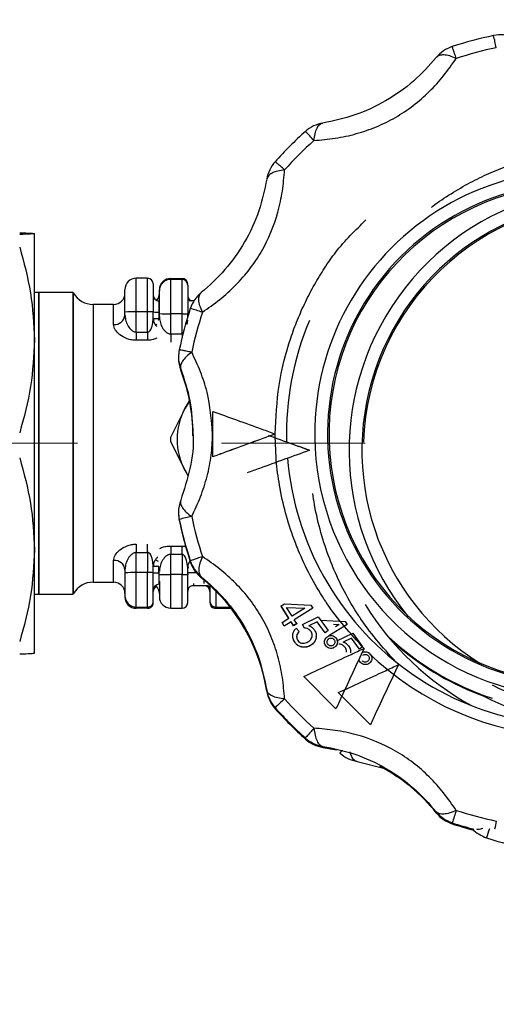
# Model space of a CAD drawing. Units: millimetres. Extents: x 50 to 2082, y 50 to 1435.
# Drawn here: x 854 to 896, y 688 to 775 of the extents above; entities that cross this region are included whole.
import ezdxf

# ---------------------------------------------------------------- set-up
doc = ezdxf.new("R2010")
doc.units = ezdxf.units.MM
doc.header["$LTSCALE"] = 5
doc.linetypes.add('CENTERX2', pattern=[20.32, 12.7, -2.54, 2.54, -2.54])
doc.styles.add('SLDTEXTSTYLE0', font='TXT', dxfattribs={"width": 0.75})
doc.dimstyles.new('SLDDIMSTYLE0', dxfattribs={"dimtxt": 17.5, "dimasz": 17.78, "dimexe": 0, "dimexo": 0.0625, "dimgap": 4.375, "dimtad": 1, "dimdec": 0, "dimrnd": 1e-09, "dimzin": 12, "dimdsep": 46, "dimtxsty": 'SLDTEXTSTYLE0', "dimsah": 1, "dimcen": 0.09, "dimadec": 0, "dimazin": 3, "dimtfac": 1, "dimtofl": 0, "dimtmove": 0, "dimatfit": 3, "dimfxl": 1, "dimfrac": 2, "dimtolj": 1, "dimtzin": 12, "dimarcsym": 0})
doc.dimstyles.new('SLDDIMSTYLE2', dxfattribs={"dimtxt": 17.5, "dimasz": 17.78, "dimexe": 0, "dimexo": 0.0625, "dimgap": 4.375, "dimtad": 1, "dimdec": 0, "dimrnd": 1e-09, "dimzin": 12, "dimdsep": 46, "dimtxsty": 'SLDTEXTSTYLE0', "dimsah": 1, "dimcen": 0.09, "dimadec": 0, "dimazin": 3, "dimtfac": 1, "dimtdec": 0, "dimtofl": 0, "dimtmove": 0, "dimatfit": 3, "dimfxl": 1, "dimfrac": 2, "dimtolj": 1, "dimtzin": 12, "dimarcsym": 0})

# ---------------------------------------------------------------- blocks, each defined once
blk = doc.blocks.new('_D')
at = {"color": 7, "linetype": 'Continuous', "lineweight": 0}
for p, q in [((395.897, 695.354), (395.897, 1112.754)), ((938.677, 736.569), (938.677, 1112.754)), ((938.677, 1107.754), (395.897, 1107.754))]:
    blk.add_line(p, q, dxfattribs=at)
at = {"color": 7, "linetype": 'Continuous', "lineweight": 18}
for points in [[(395.897, 1107.754), (413.677, 1105.849), (413.677, 1109.659)], [(938.677, 1107.754), (920.897, 1109.659), (920.897, 1105.849)]]:
    blk.add_solid(points, dxfattribs=at)
at = {"color": 7, "linetype": 'Continuous', "lineweight": 18, "insert": (647.891, 1130.313), "char_height": 17.5, "attachment_point": 1, "style": 'SLDTEXTSTYLE0'}
blk.add_mtext('543', dxfattribs=at)
blk = doc.blocks.new('_D_6')
at = {"color": 7, "linetype": 'Continuous', "lineweight": 0}
for p, q in [((827.628, 862.754), (987.029, 862.754)), ((982.029, 862.754), (982.029, 737.754)), ((951.289, 737.754), (987.029, 737.754))]:
    blk.add_line(p, q, dxfattribs=at)
at = {"color": 7, "linetype": 'Continuous', "lineweight": 18}
for points in [[(982.029, 862.754), (980.124, 844.974), (983.934, 844.974)], [(982.029, 737.754), (983.934, 755.534), (980.124, 755.534)]]:
    blk.add_solid(points, dxfattribs=at)
at = {"color": 7, "linetype": 'Continuous', "lineweight": 18, "insert": (959.471, 780.859), "char_height": 17.5, "attachment_point": 1, "rotation": 90, "style": 'SLDTEXTSTYLE0'}
blk.add_mtext('124', dxfattribs=at)
blk = doc.blocks.new('_D_7')
at = {"color": 7, "linetype": 'Continuous', "lineweight": 0}
for p, q in [((951.289, 737.754), (987.029, 737.754)), ((982.029, 612.754), (982.029, 737.754)), ((827.628, 612.754), (987.029, 612.754))]:
    blk.add_line(p, q, dxfattribs=at)
at = {"color": 7, "linetype": 'Continuous', "lineweight": 18}
for points in [[(982.029, 737.754), (980.124, 719.974), (983.934, 719.974)], [(982.029, 612.754), (983.934, 630.534), (980.124, 630.534)]]:
    blk.add_solid(points, dxfattribs=at)
at = {"color": 7, "linetype": 'Continuous', "lineweight": 18, "insert": (959.471, 655.859), "char_height": 17.5, "attachment_point": 1, "rotation": 90, "style": 'SLDTEXTSTYLE0'}
blk.add_mtext('124', dxfattribs=at)

msp = doc.modelspace()

# ---------------------------------------------------------------- linework, layer by layer
at = {"color": 7, "linetype": 'Continuous', "lineweight": 25}
for p, q in [((855.409, 756.254), (855.409, 756.255)), ((855.409, 746.868), (855.409, 756.254)), ((864.397, 749.345), (864.397, 752.311)), ((865.397, 752.311), (864.397, 752.311)), ((865.397, 749.345), (865.397, 752.311)), ((867.429, 752.211), (867.429, 752.296)), ((867.429, 752.296), (868.429, 752.296)), ((867.429, 749.186), (867.429, 752.211)), ((868.429, 752.211), (867.429, 752.211)), ((868.429, 752.296), (868.429, 752.211)), ((868.429, 749.186), (868.429, 752.211)), ((866.429, 751.211), (866.429, 751.296)), ((855.801, 751.054), (855.409, 751.054)), ((855.802, 751.054), (855.801, 751.054)), ((855.801, 724.454), (855.801, 751.053)), ((858.833, 751.054), (855.802, 751.054)), ((855.83, 724.505), (855.83, 751.004)), ((858.862, 751.004), (858.833, 751.054)), ((858.833, 724.454), (858.833, 751.054)), ((858.862, 724.505), (858.862, 751.004)), ((862.397, 750.004), (860.567, 750.004)), ((860.594, 750.004), (860.594, 737.65)), ((862.397, 748.229), (862.397, 750.004)), ((866.397, 750.322), (866.397, 749.334)), ((869.48, 750.322), (869.108, 750.322)), ((863.397, 749.084), (863.397, 749.334)), ((864.397, 747.569), (864.397, 749.345)), ((865.397, 749.345), (864.397, 749.345)), ((865.397, 747.569), (865.397, 749.345)), ((865.841, 748.38), (865.897, 748.762)), ((865.897, 748.762), (865.897, 749.339)), ((866.397, 749.334), (866.397, 748.787)), ((866.406, 749.334), (866.397, 749.334)), ((866.429, 748.944), (866.429, 749.194)), ((868.429, 749.186), (867.429, 749.186)), ((867.429, 747.41), (867.429, 749.186)), ((868.429, 747.41), (868.429, 749.186)), ((868.929, 748.903), (868.929, 749.19)), ((866.082, 748.185), (866.194, 748.051)), ((868.873, 748.228), (868.929, 748.613)), ((864.397, 747.569), (864.397, 746.839)), ((864.397, 747.569), (865.397, 747.569)), ((865.397, 747.569), (865.397, 746.839)), ((867.429, 747.41), (867.429, 746.674)), ((867.429, 747.41), (868.429, 747.41)), ((868.429, 747.41), (868.429, 747.071)), ((855.409, 728.369), (855.409, 746.868)), ((865.397, 746.839), (864.397, 746.839)), ((868.117, 745.369), (868.117, 745.28)), ((868.319, 744.197), (868.319, 744.287)), ((868.969, 741.307), (868.692, 740.846)), ((868.692, 740.846), (867.414, 738.265)), ((876.647, 738.573), (876.647, 738.579)), ((860.594, 737.65), (860.594, 725.504)), ((867.414, 737.907), (868.692, 735.346)), ((868.928, 734.956), (868.692, 735.346)), ((868.692, 735.346), (868.943, 734.929)), ((868.117, 731.658), (868.117, 731.569)), ((868.183, 731.035), (868.183, 730.946)), ((864.397, 728.86), (864.397, 728.122)), ((865.397, 728.122), (865.397, 728.86)), ((867.429, 728.693), (868.429, 728.693)), ((867.429, 728.693), (867.429, 727.962)), ((868.429, 727.962), (868.429, 728.693)), ((855.409, 719.255), (855.409, 728.369)), ((864.397, 728.122), (865.397, 728.122)), ((864.397, 726.346), (864.397, 728.122)), ((865.397, 728.122), (865.397, 726.346)), ((867.429, 727.962), (868.429, 727.962)), ((867.429, 726.187), (867.429, 727.962)), ((868.429, 727.962), (868.429, 726.187)), ((862.397, 725.504), (862.397, 727.428)), ((865.897, 726.918), (865.841, 727.304)), ((868.929, 726.768), (868.873, 727.15)), ((869.168, 727.273), (869.131, 727.273)), ((869.161, 727.384), (869.161, 727.295)), ((863.397, 726.585), (863.397, 726.335)), ((864.397, 723.312), (864.397, 726.346)), ((865.397, 726.346), (864.397, 726.346)), ((865.397, 723.312), (865.397, 726.346)), ((865.897, 726.341), (865.897, 726.918)), ((866.397, 726.335), (866.397, 726.912)), ((866.397, 726.335), (866.397, 725.324)), ((866.455, 726.335), (866.397, 726.335)), ((868.429, 726.187), (867.429, 726.187)), ((867.429, 723.212), (867.429, 726.187)), ((868.429, 723.212), (868.429, 726.187)), ((868.929, 726.191), (868.929, 726.768)), ((869.682, 726.335), (869.01, 726.335)), ((860.594, 725.504), (862.417, 725.504)), ((866.397, 725.296), (866.397, 725.324)), ((869.429, 725.385), (869.429, 725.204)), ((870.132, 725.886), (870.132, 725.975)), ((870.397, 725.385), (870.397, 725.668)), ((855.409, 724.454), (858.833, 724.454)), ((858.833, 724.454), (858.862, 724.504)), ((870.397, 725.187), (869.3, 725.187)), ((869.429, 725.204), (870.719, 725.204)), ((870.397, 725.204), (870.397, 725.187)), ((871.397, 724.752), (871.397, 723.312)), ((863.397, 724.312), (863.397, 724.198)), ((870.897, 723.812), (870.897, 723.698)), ((877.178, 723.406), (877.46, 723.584)), ((877.46, 723.584), (879.801, 723.463)), ((864.397, 723.312), (865.397, 723.312)), ((864.397, 723.198), (864.397, 723.312)), ((865.397, 723.198), (864.397, 723.198)), ((865.397, 723.312), (865.397, 723.198)), ((867.429, 723.212), (868.429, 723.212)), ((871.397, 723.312), (871.397, 723.198)), ((871.397, 723.312), (872.676, 723.312)), ((871.397, 723.198), (872.765, 723.198)), ((877.86, 722.319), (877.178, 723.406)), ((877.178, 723.4), (877.178, 723.406)), ((877.86, 722.313), (877.178, 723.4)), ((877.65, 723.281), (879.272, 723.208)), ((878.142, 722.497), (877.65, 723.281)), ((877.65, 723.276), (879.272, 723.202)), ((879.272, 723.208), (878.142, 722.497)), ((879.959, 723.212), (878.335, 722.19)), ((879.959, 723.206), (878.335, 722.184)), ((879.801, 723.463), (879.959, 723.212)), ((879.959, 723.206), (879.959, 723.212)), ((877.26, 721.94), (877.86, 722.319)), ((877.453, 721.633), (877.26, 721.94)), ((877.26, 721.934), (877.26, 721.94)), ((877.453, 721.627), (877.26, 721.934)), ((878.053, 722.012), (877.453, 721.633)), ((878.053, 722.006), (877.453, 721.627)), ((878.265, 721.673), (878.053, 722.012)), ((878.053, 722.006), (878.053, 722.012)), ((878.265, 721.667), (878.053, 722.006)), ((878.547, 721.851), (878.265, 721.673)), ((878.547, 721.845), (878.265, 721.667)), ((878.547, 721.851), (878.335, 722.19)), ((878.547, 721.851), (878.547, 721.845)), ((879.05, 721.766), (880.452, 722.444)), ((879.219, 721.463), (879.05, 721.766)), ((879.05, 721.761), (879.05, 721.766)), ((879.219, 721.458), (879.05, 721.761)), ((880.345, 722.001), (879.606, 721.654)), ((880.345, 721.995), (879.606, 721.648)), ((881.049, 721.046), (880.345, 722.001)), ((880.345, 721.995), (880.345, 722.001)), ((881.049, 721.04), (880.345, 721.995)), ((880.452, 722.444), (881.33, 721.253)), ((880.673, 722.144), (882.832, 722.026)), ((882.991, 721.775), (881.367, 720.759)), ((881.781, 721.798), (882.304, 721.773)), ((882.304, 721.773), (881.965, 721.561)), ((882.832, 722.028), (882.832, 722.026)), ((882.832, 722.026), (882.991, 721.775)), ((882.991, 721.776), (882.991, 721.775)), ((877.453, 721.627), (877.453, 721.633)), ((878.265, 721.667), (878.265, 721.673)), ((878.507, 721.445), (878.761, 721.155)), ((878.761, 721.15), (878.761, 721.155)), ((879.219, 721.458), (879.219, 721.463)), ((879.772, 721.193), (879.772, 721.199)), ((881.33, 721.253), (881.049, 721.046)), ((881.33, 721.247), (881.049, 721.04)), ((881.049, 721.04), (881.049, 721.046)), ((881.33, 721.247), (881.33, 721.253)), ((882.082, 720.335), (883.484, 721.007)), ((883.484, 721.008), (883.484, 721.007)), ((883.484, 721.007), (884.362, 719.816)), ((878.193, 720.794), (878.193, 720.787)), ((878.407, 720.174), (878.407, 720.18)), ((880.272, 720.693), (880.272, 720.7)), ((881.005, 720.251), (881.005, 720.245)), ((881.349, 720.493), (881.349, 720.487)), ((881.834, 720.452), (881.834, 720.446)), ((882.135, 720.203), (882.135, 720.209)), ((883.377, 720.565), (882.638, 720.221)), ((884.081, 719.61), (883.377, 720.565)), ((855.409, 719.254), (855.409, 719.254)), ((879.161, 719.761), (879.161, 719.767)), ((879.863, 719.987), (879.863, 719.993)), ((881.136, 719.86), (881.136, 719.866)), ((881.935, 719.792), (881.935, 719.798)), ((884.362, 719.816), (884.081, 719.61)), ((884.362, 719.817), (884.362, 719.816)), ((884.482, 719.665), (884.482, 719.659)), ((885.033, 719.16), (885.033, 719.159)), ((884.824, 718.532), (884.824, 718.532)), ((885.167, 718.773), (885.167, 718.773)), ((887.514, 718.227), (887.514, 718.228)), ((882.009, 714.346), (879.178, 717.177)), ((879.178, 717.171), (879.178, 717.177)), ((882.009, 714.341), (879.178, 717.171)), ((875.906, 715.976), (875.906, 715.887)), ((885.041, 712.933), (882.21, 715.764)), ((876.64, 714.431), (876.64, 714.342)), ((882.009, 714.341), (882.009, 714.346)), ((879.313, 711.758), (879.313, 711.669)), ((880.859, 710.935), (880.859, 711.024)), ((880.859, 710.935), (882.049, 710.703)), ((883.891, 709.699), (886.444, 709.053)), ((890.858, 705.251), (890.858, 705.162)), ((892.267, 704.28), (892.267, 704.191))]:
    msp.add_line(p, q, dxfattribs=at)
at = {"color": 7, "linetype": 'CENTERX2', "lineweight": 18}
msp.add_line((490.897, 737.754), (946.289, 737.754), dxfattribs=at)
at = {"color": 7, "linetype": 'Continuous', "lineweight": 25, "flags": 128}
for points in [[(868.692, 740.846), (869.072, 741.445), (869.102, 741.486)], [(869.152, 727.325), (869.144, 727.329), (869.114, 727.344)]]:
    msp.add_lwpolyline(points, dxfattribs=at)
at = {"color": 7, "linetype": 'Continuous', "lineweight": 25}
for centre, radius, start, end in [((903.397, 738.509), 36.002, 101.9898, 108.00833), ((896.542, 770.792), 3, 69.13787, 101.98981), ((825.526, 757.84), 72.162, 11.84478, 12.71721), ((893.195, 769.895), 3, 108.00806, 141.14906), ((903.397, 738.536), 34.877, 101.9898, 108.00833), ((903.396, 738.512), 35.999, 131.9887, 138.00757), ((881.32, 763.04), 3, 99.1365, 131.98871), ((862.931, 749.28), 22.892, 41.53653, 44.3031), ((903.396, 738.539), 34.874, 131.9887, 138.00757), ((878.87, 760.589), 3, 138.00732, 171.1504), ((903.397, 738.595), 23.262, 62.74441, 178.46363), ((903.396, 738.596), 22.133, 82.86032, 268.46913), ((903.396, 738.59), 21.999, 89.21182, 268.46951), ((906.429, 737.129), 23.262, 270.00107, 219.22226), ((906.43, 737.129), 22.134, 359.99972, 238.09738), ((906.429, 737.132), 22, 0.00164, 178.10021), ((903.397, 738.596), 23.262, 178.4674, 39.21873), ((864.397, 751.311), 1, 89.99813, 179.99813), ((865.397, 751.811), 0.5, 0.00187, 90.00187), ((867.429, 751.296), 1, 89.99897, 179.99897), ((867.429, 751.211), 1, 89.99897, 179.99897), ((868.429, 751.796), 0.5, 0.00103, 90.00103), ((868.429, 751.711), 0.5, 0.00103, 90.00103), ((860.594, 752.004), 2, 210, 270), ((862.397, 751.004), 1, 270, 0), ((866.397, 750.822), 0.5, 180.00187, 270.00187), ((865.429, 751.004), 1, 320.1797, 0), ((869.429, 750.805), 0.5, 180.00061, 254.83954), ((869.429, 750.703), 0.5, 180.00035, 234.98577), ((872.014, 748.716), 3, 128.8467, 161.9892), ((903.393, 738.514), 35.996, 161.98946, 168.00867), ((864.889, 733.465), 16.733, 71.38331, 75.20885), ((862.465, 749.162), 0.936, 265.88144, 355.18163), ((864.147, 727.44), 21.906, 89.3462, 91.96207), ((865.522, 738.392), 10.953, 88.03793, 90.6538), ((866.272, 760.286), 10.953, 268.03793, 270.6538), ((866.272, 759.709), 10.953, 268.03793, 270.6538), ((865.689, 748.948), 0.74, 332.47356, 359.71547), ((867.179, 778.649), 29.464, 268.54135, 270.48612), ((868.554, 763.917), 14.732, 269.51388, 271.45865), ((869.02, 747.468), 1.724, 90.08672, 93.03185), ((903.393, 738.54), 34.871, 161.98946, 168.00867), ((860.533, 759.063), 12.212, 297.02588, 297.7449), ((903.394, 738.573), 25.747, 157.08005, 181.53825), ((871.117, 745.369), 3, 167.98101, 180), ((871.117, 745.369), 3, 180.00003, 201.1525), ((871.117, 745.28), 3, 180.00003, 201.1525), ((853.399, 738.425), 15.998, 0.00004, 21.15249), ((873.73, 738.096), 5.74, 151.37494, 208.62506), ((873.982, 738.086), 6.571, 178.4379, 181.5621), ((903.397, 738.574), 25.75, 184.71201, 283.08957), ((871.117, 731.658), 3, 159.01616, 180), ((871.117, 731.658), 3, 180.00001, 191.99134), ((871.117, 731.569), 3, 180.00001, 191.99134), ((872.646, 714.632), 17, 101.409, 105.22116), ((903.393, 738.514), 35.996, 191.99133, 198.01054), ((903.393, 738.425), 35.996, 191.99133, 198.01054), ((903.393, 738.541), 34.871, 191.99133, 198.01054), ((862.47, 726.499), 0.932, 5.28609, 94.45418), ((875.469, 744.387), 19.33, 240.94512, 241.80112), ((872.014, 728.312), 3, 198.0108, 231.1533), ((872.014, 728.223), 3, 198.0108, 231.1533), ((864.147, 704.441), 21.906, 89.3462, 91.96207), ((865.522, 715.394), 10.953, 88.03793, 90.6538), ((866.272, 737.865), 10.953, 268.03793, 270.6538), ((866.272, 737.288), 10.953, 268.03793, 270.6538), ((867.218, 766.977), 40.79, 268.92618, 270.29639), ((868.554, 740.918), 14.732, 269.51388, 271.45865), ((869.019, 725.077), 1.694, 90.115, 93.04392), ((869.019, 724.514), 1.679, 90.12841, 93.04968), ((860.594, 723.504), 2, 90, 150), ((862.397, 724.504), 1, 0, 90), ((866.397, 724.824), 0.5, 89.99813, 179.99813), ((860.097, 713.426), 15.999, 8.84977, 51.15347), ((870.397, 724.824), 0.5, 0.00063, 54.98704), ((866.397, 724.687), 0.5, 113.60489, 179.99905), ((865.429, 724.504), 1, 0, 43.40509), ((869.429, 724.704), 0.5, 89.99897, 179.99897), ((870.397, 724.687), 0.5, 0.00187, 90.00187), ((864.397, 724.312), 1, 180.00187, 270.00187), ((864.397, 724.198), 1, 180.00187, 270.00187), ((865.397, 723.812), 0.5, 269.99813, 359.99813), ((865.397, 723.698), 0.5, 269.99813, 359.99813), ((867.429, 724.212), 1, 180.00103, 270.00103), ((868.429, 723.712), 0.5, 269.99897, 359.99897), ((871.397, 723.812), 0.5, 180.00187, 270.00187), ((871.397, 723.698), 0.5, 180.00187, 270.00187), ((906.429, 737.146), 25.75, 211.91725, 241.04865), ((903.397, 738.559), 24.5, 226.95347, 251.87201), ((903.397, 738.553), 24.5, 227.15723, 249.20747), ((903.397, 738.55), 24.5, 227.27982, 249.25924), ((903.397, 738.576), 26.751, 226.0698, 306.76349), ((903.397, 738.489), 24.5, 229.4866, 250.28639), ((878.87, 716.438), 3, 188.8496, 221.99268), ((878.87, 716.349), 3, 188.8496, 221.99268), ((906.429, 737.13), 23.263, 242.74557, 270.00004), ((892.896, 697.828), 23.236, 131.57554, 134.39437), ((903.396, 738.542), 34.874, 221.99243, 228.0113), ((906.429, 737.159), 24.501, 241.45164, 263.30933), ((903.396, 738.515), 35.999, 221.99243, 228.0113), ((903.396, 738.426), 35.999, 221.99243, 228.0113), ((881.32, 713.988), 3, 228.01155, 261.15196), ((881.32, 713.899), 3, 228.01155, 261.15196), ((884.352, 712.663), 3, 228.0106, 261.15161), ((878.398, 695.125), 16, 38.8508, 62.13494), ((893.195, 707.133), 3, 218.85094, 251.99194), ((946.895, 687.555), 57.131, 161.82436, 162.97809), ((903.397, 738.545), 34.877, 251.99167, 258.0102), ((893.195, 707.044), 3, 218.85094, 251.99194), ((1234.76, 633.097), 346.04, 168.10395, 168.22231), ((903.397, 738.518), 36.002, 251.99167, 255.16675), ((903.397, 738.429), 36.002, 251.99167, 255.13515), ((896.227, 705.808), 3, 223.4981, 251.9913), ((843.275, 720.695), 54.965, 341.17065, 342.06901), ((906.429, 737.192), 36.001, 251.99118, 258.00986)]:
    msp.add_arc(centre, radius, start, end, dxfattribs=at)
for points in [[(892.615, 771.705), (892.564, 771.861), (892.461, 772.173), (892.352, 772.5), (892.28, 772.714), (892.272, 772.736), (892.267, 772.748)], [(871.147, 736.563), (871.147, 737.23), (871.147, 738.565), (871.147, 739.899), (871.147, 740.566)]]:
    msp.add_open_spline(points, degree=3, dxfattribs=at)
for points, knots in [([(880.066, 764.46), (880.686, 764.514), (881.905, 764.62), (883.785, 765.027), (885.58, 765.637), (887.841, 766.744), (889.868, 768.32), (891.563, 770.194), (892.259, 771.193), (892.615, 771.705)], [0, 0, 0, 0, 0.13125, 0.257841, 0.379372, 0.499479, 0.742369, 0.86813, 1, 1, 1, 1]), ([(890.858, 771.777), (890.223, 771.067), (888.958, 769.654), (886.439, 767.893), (883.652, 766.593), (881.795, 766.201), (880.859, 766.004)], [0, 0, 0, 0, 0.2515989, 0.5009405, 0.7481925, 1, 1, 1, 1]), ([(892.615, 771.705), (892.419, 771.785), (892.02, 771.95), (891.507, 772.031), (891.093, 771.988), (890.935, 771.846), (890.858, 771.777)], [0, 0, 0, 0, 0.245891, 0.5, 0.754109, 1, 1, 1, 1]), ([(880.066, 764.46), (880.092, 764.669), (880.147, 765.095), (880.327, 765.576), (880.565, 765.91), (880.762, 765.973), (880.859, 766.004)], [0, 0, 0, 0, 0.245891, 0.5, 0.754109, 1, 1, 1, 1]), ([(890.422, 758.57), (890.463, 758.603), (891.012, 759.042), (892.149, 759.781), (893.533, 760.597), (894.66, 761.172), (895.494, 761.564), (896.342, 761.926), (897.202, 762.259), (898.073, 762.562), (898.953, 762.835), (899.552, 762.998), (899.894, 763.084), (900.046, 763.122), (900.604, 763.257), (901.364, 763.417), (902.3, 763.578), (903.148, 763.698), (904.126, 763.802), (905.234, 763.877), (907.764, 763.935), (911.683, 763.55), (916.73, 762.017), (921.392, 759.533), (925.448, 756.173), (928.609, 752.461), (929.964, 749.69), (930.548, 748.495)], [0, 0, 0, 0, 0.003355, 0.044511, 0.085667, 0.105128, 0.12459, 0.144051, 0.163514, 0.182979, 0.202444, 0.221909, 0.222234, 0.224784, 0.231853, 0.258576, 0.273964, 0.292036, 0.312793, 0.336235, 0.362361, 0.473073, 0.583785, 0.694498, 0.80521, 0.915923, 1, 1, 1, 1]), ([(877.476, 761.871), (877.347, 761.985), (877.101, 762.202), (876.843, 762.429), (876.672, 762.575), (876.651, 762.589), (876.64, 762.596)], [0, 0, 0, 0, 0.262222, 0.499996, 0.749998, 1, 1, 1, 1]), ([(870.231, 749.322), (870.743, 749.68), (871.749, 750.382), (873.176, 751.675), (874.427, 753.101), (875.832, 755.191), (876.798, 757.568), (877.325, 760.038), (877.425, 761.25), (877.476, 761.871)], [0, 0, 0, 0, 0.13125, 0.257841, 0.379372, 0.499479, 0.742369, 0.86813, 1, 1, 1, 1]), ([(877.476, 761.871), (877.267, 761.842), (876.838, 761.785), (876.349, 761.598), (876.007, 761.352), (875.939, 761.15), (875.906, 761.051)], [0, 0, 0, 0, 0.244073, 0.499999, 0.754109, 1, 1, 1, 1]), ([(875.906, 761.051), (875.712, 760.119), (875.327, 758.265), (874.028, 755.48), (872.263, 752.961), (870.847, 751.692), (870.132, 751.052)], [0, 0, 0, 0, 0.2515989, 0.5009405, 0.7481925, 1, 1, 1, 1]), ([(876.647, 738.573), (876.714, 740.007), (876.847, 742.876), (877.708, 746.231), (878.599, 748.653), (879.299, 750.226), (880.097, 751.753), (880.997, 753.22), (882.378, 755.241), (883.722, 756.549), (884.653, 757.456)], [0, 0, 0, 0, 0.203862, 0.407723, 0.489342, 0.570961, 0.652579, 0.734198, 0.815817, 1, 1, 1, 1]), ([(854.11, 756.333), (854.476, 756.32), (855.214, 756.294), (855.344, 756.267), (855.409, 756.254)], [0, 0, 0, 0, 0.496166, 1, 1, 1, 1]), ([(855.409, 756.254), (855.346, 756.24), (855.219, 756.213), (854.482, 756.187), (854.11, 756.174)], [0, 0, 0, 0, 0.495539, 1, 1, 1, 1]), ([(854.11, 755.046), (854.476, 753.712), (855.214, 751.022), (855.344, 748.26), (855.409, 746.868)], [0, 0, 0, 0, 0.496166, 1, 1, 1, 1]), ([(863.397, 749.334), (863.397, 749.585), (863.397, 749.972), (863.397, 750.436), (863.397, 750.751), (863.397, 751.006), (863.397, 751.25), (863.397, 751.287), (863.397, 751.311)], [0, 0, 0, 0, 0.239443, 0.369562, 0.5, 0.630106, 0.760557, 1, 1, 1, 1]), ([(865.897, 751.811), (865.897, 751.781), (865.897, 751.734), (865.897, 751.43), (865.897, 751.111), (865.897, 750.717), (865.897, 750.138), (865.897, 749.653), (865.897, 749.339)], [0, 0, 0, 0, 0.239443, 0.369594, 0.5, 0.630141, 0.760557, 1, 1, 1, 1]), ([(868.929, 751.711), (868.929, 751.675), (868.929, 751.619), (868.929, 751.303), (868.929, 750.977), (868.929, 750.576), (868.929, 749.991), (868.929, 749.505), (868.929, 749.19)], [0, 0, 0, 0, 0.239443, 0.369594, 0.5, 0.630141, 0.760557, 1, 1, 1, 1]), ([(866.429, 749.194), (866.429, 749.446), (866.429, 749.835), (866.429, 750.303), (866.429, 750.623), (866.429, 750.884), (866.429, 751.137), (866.429, 751.182), (866.429, 751.211)], [0, 0, 0, 0, 0.239443, 0.369562, 0.5, 0.630106, 0.760557, 1, 1, 1, 1]), ([(870.231, 749.322), (870.149, 749.517), (869.981, 749.912), (869.894, 750.418), (869.929, 750.826), (870.065, 750.977), (870.132, 751.052)], [0, 0, 0, 0, 0.245891, 0.5, 0.754109, 1, 1, 1, 1]), ([(863.397, 749.084), (863.409, 748.937), (863.432, 748.643), (863.603, 748.197), (863.838, 747.835), (864.096, 747.643), (864.271, 747.578), (864.356, 747.572), (864.397, 747.569)], [0, 0, 0, 0, 0.249557, 0.499373, 0.748818, 0.886545, 0.945328, 1, 1, 1, 1]), ([(865.897, 748.762), (865.905, 748.662), (865.921, 748.458), (866.027, 748.277), (866.082, 748.185)], [0, 0, 0, 0, 0.491541, 1, 1, 1, 1]), ([(866.429, 748.944), (866.441, 748.795), (866.464, 748.497), (866.635, 748.045), (866.87, 747.679), (867.128, 747.484), (867.303, 747.419), (867.388, 747.413), (867.429, 747.41)], [0, 0, 0, 0, 0.249557, 0.499373, 0.748818, 0.886545, 0.945328, 1, 1, 1, 1]), ([(864.397, 746.839), (864.257, 746.846), (863.974, 746.861), (863.447, 747.011), (862.909, 747.32), (862.484, 747.777), (862.426, 748.078), (862.397, 748.229)], [0, 0, 0, 0, 0.124105, 0.251878, 0.501986, 0.751253, 1, 1, 1, 1]), ([(865.397, 747.569), (865.421, 747.572), (865.471, 747.579), (865.575, 747.646), (865.701, 747.82), (865.812, 748.082), (865.832, 748.287), (865.841, 748.38)], [0, 0, 0, 0, 0.066629, 0.144061, 0.351732, 0.703074, 1, 1, 1, 1]), ([(866.201, 747.043), (866.099, 746.993), (865.929, 746.909), (865.645, 746.85), (865.479, 746.843), (865.397, 746.839)], [0, 0, 0, 0, 0.433923, 0.719239, 1, 1, 1, 1]), ([(855.409, 746.868), (855.346, 745.499), (855.219, 742.736), (854.482, 740.047), (854.11, 738.69)], [0, 0, 0, 0, 0.495539, 1, 1, 1, 1]), ([(869.283, 745.785), (869.116, 745.819), (868.792, 745.884), (868.45, 745.95), (868.225, 745.991), (868.197, 745.992), (868.183, 745.992)], [0, 0, 0, 0, 0.257621, 0.499999, 0.752209, 1, 1, 1, 1]), ([(869.283, 745.785), (869.114, 745.655), (868.77, 745.39), (868.437, 744.984), (868.261, 744.599), (868.3, 744.39), (868.319, 744.287)], [0, 0, 0, 0, 0.245891, 0.5, 0.754109, 1, 1, 1, 1]), ([(871.122, 738.559), (871.024, 739.818), (870.875, 741.73), (870.068, 744.127), (869.549, 745.224), (869.283, 745.785)], [0, 0, 0, 0, 0.485275, 0.736542, 1, 1, 1, 1]), ([(868.319, 744.287), (868.628, 743.384), (869.24, 741.59), (869.344, 739.544), (869.396, 738.528)], [0, 0, 0, 0, 0.503194, 1, 1, 1, 1]), ([(871.147, 740.566), (871.833, 740.32), (873.225, 739.82), (875.103, 739.14), (876.254, 738.722), (876.647, 738.579)], [0, 0, 0, 0, 0.389936, 0.791484, 1, 1, 1, 1]), ([(869.396, 738.528), (869.397, 738.524), (869.49, 737.529), (869.176, 735.452), (868.607, 733.65), (868.319, 732.741)], [0, 0, 0, 0, 0.001873, 0.496381, 1, 1, 1, 1]), ([(869.283, 731.296), (869.55, 731.863), (870.075, 732.977), (870.663, 734.814), (871.05, 736.679), (871.098, 737.935), (871.122, 738.559)], [0, 0, 0, 0, 0.2627826, 0.5162111, 0.7595127, 1, 1, 1, 1]), ([(876.647, 738.579), (875.911, 738.31), (874.416, 737.765), (872.571, 737.088), (871.51, 736.697), (871.147, 736.563)], [0, 0, 0, 0, 0.390232, 0.791487, 1, 1, 1, 1]), ([(876.647, 738.573), (875.911, 738.304), (874.416, 737.76), (872.571, 737.083), (871.51, 736.691), (871.147, 736.557)], [0, 0, 0, 0, 0.390232, 0.791487, 1, 1, 1, 1]), ([(876.053, 738.466), (876.122, 738.441), (876.903, 738.154), (878.138, 737.703), (879.287, 737.284), (879.679, 737.141)], [0, 0, 0, 0, 0.059662, 0.678599, 1, 1, 1, 1]), ([(884.482, 719.659), (883.315, 720.946), (882.14, 722.242), (881.108, 723.783), (880.136, 725.256), (879.305, 726.833), (878.628, 728.471), (877.966, 730.107), (877.463, 731.814), (877.124, 733.545), (876.964, 734.396), (876.715, 736.1), (876.671, 737.706), (876.647, 738.573)], [0, 0, 0, 0, 0.247457, 0.249246, 0.265099, 0.499842, 0.502028, 0.518391, 0.752231, 0.754385, 0.770447, 0.876118, 1, 1, 1, 1]), ([(877.666, 737.88), (877.943, 737.779), (878.528, 737.565), (879.125, 737.347), (879.439, 737.233)], [0, 0, 0, 0, 0.4738043, 1, 1, 1, 1]), ([(879.679, 737.141), (878.943, 736.874), (877.448, 736.33), (875.603, 735.663), (874.542, 735.281), (874.179, 735.15)], [0, 0, 0, 0, 0.390232, 0.791487, 1, 1, 1, 1]), ([(854.11, 736.467), (854.476, 735.146), (855.214, 732.483), (855.344, 729.747), (855.409, 728.369)], [0, 0, 0, 0, 0.496166, 1, 1, 1, 1]), ([(887.514, 718.231), (886.347, 719.518), (885.172, 720.814), (884.14, 722.355), (883.167, 723.828), (882.337, 725.406), (881.66, 727.043), (880.997, 728.679), (880.495, 730.387), (880.156, 732.117), (880.068, 732.568), (880.014, 733.009), (879.974, 733.339)], [0, 0, 0, 0, 0.3025557, 0.304743, 0.324126, 0.6111376, 0.61381, 0.6338168, 0.9197242, 0.9223583, 0.9419969, 1, 1, 1, 1]), ([(868.319, 732.741), (868.3, 732.643), (868.261, 732.444), (868.437, 732.075), (868.77, 731.681), (869.114, 731.423), (869.283, 731.296)], [0, 0, 0, 0, 0.245891, 0.5, 0.754109, 1, 1, 1, 1]), ([(862.397, 727.428), (862.426, 727.584), (862.485, 727.897), (862.911, 728.369), (863.45, 728.684), (863.975, 728.837), (864.258, 728.852), (864.397, 728.86)], [0, 0, 0, 0, 0.249643, 0.499677, 0.74908, 0.876343, 1, 1, 1, 1]), ([(866.467, 728.467), (866.516, 728.496), (866.669, 728.589), (867.011, 728.669), (867.291, 728.685), (867.429, 728.693)], [0, 0, 0, 0, 0.190864, 0.601246, 1, 1, 1, 1]), ([(868.429, 728.693), (868.512, 728.691), (868.638, 728.688), (868.757, 728.66), (868.798, 728.65)], [0, 0, 0, 0, 0.655789, 1, 1, 1, 1]), ([(855.409, 728.369), (855.346, 727.013), (855.219, 724.277), (854.482, 721.614), (854.11, 720.27)], [0, 0, 0, 0, 0.495539, 1, 1, 1, 1]), ([(864.397, 728.122), (864.356, 728.119), (864.272, 728.113), (864.096, 728.048), (863.839, 727.854), (863.604, 727.487), (863.432, 727.034), (863.409, 726.734), (863.397, 726.585)], [0, 0, 0, 0, 0.054547, 0.113185, 0.250517, 0.499956, 0.750088, 1, 1, 1, 1]), ([(865.841, 727.304), (865.832, 727.398), (865.812, 727.605), (865.701, 727.87), (865.575, 728.045), (865.471, 728.113), (865.421, 728.119), (865.397, 728.122)], [0, 0, 0, 0, 0.29679, 0.648063, 0.855855, 0.93333, 1, 1, 1, 1]), ([(867.429, 727.962), (867.388, 727.959), (867.304, 727.953), (867.128, 727.889), (866.871, 727.697), (866.636, 727.334), (866.464, 726.887), (866.441, 726.592), (866.429, 726.445)], [0, 0, 0, 0, 0.054547, 0.113185, 0.250517, 0.499956, 0.750088, 1, 1, 1, 1]), ([(868.873, 727.15), (868.864, 727.244), (868.844, 727.449), (868.733, 727.712), (868.607, 727.886), (868.503, 727.953), (868.453, 727.959), (868.429, 727.962)], [0, 0, 0, 0, 0.29679, 0.648063, 0.855855, 0.93333, 1, 1, 1, 1]), ([(866.082, 727.49), (866.027, 727.399), (865.921, 727.219), (865.905, 727.017), (865.897, 726.918)], [0, 0, 0, 0, 0.508459, 1, 1, 1, 1]), ([(866.305, 727.736), (866.283, 727.717), (866.197, 727.644), (866.131, 727.555), (866.082, 727.49)], [0, 0, 0, 0, 0.259184, 1, 1, 1, 1]), ([(869.114, 727.344), (869.059, 727.252), (868.953, 727.072), (868.937, 726.868), (868.929, 726.768)], [0, 0, 0, 0, 0.508459, 1, 1, 1, 1]), ([(870.231, 727.759), (870.068, 727.704), (869.753, 727.598), (869.42, 727.483), (869.202, 727.405), (869.175, 727.391), (869.161, 727.384)], [0, 0, 0, 0, 0.2579402, 0.4999985, 0.7523389, 1, 1, 1, 1]), ([(870.231, 727.759), (870.149, 727.561), (869.981, 727.159), (869.894, 726.64), (869.929, 726.218), (870.065, 726.055), (870.132, 725.975)], [0, 0, 0, 0, 0.245891, 0.5, 0.754109, 1, 1, 1, 1]), ([(877.476, 715.21), (877.426, 715.834), (877.326, 717.059), (876.924, 718.944), (876.317, 720.742), (875.211, 723.004), (873.632, 725.028), (871.751, 726.716), (870.746, 727.406), (870.231, 727.759)], [0, 0, 0, 0, 0.13125, 0.257841, 0.379372, 0.499479, 0.742369, 0.86813, 1, 1, 1, 1]), ([(863.397, 726.335), (863.397, 726.083), (863.397, 725.694), (863.397, 725.226), (863.397, 725.011), (863.397, 724.91), (863.397, 724.897), (863.397, 724.707), (863.397, 724.487), (863.397, 724.375), (863.397, 724.338), (863.397, 724.319), (863.397, 724.315), (863.397, 724.312)], [0, 0, 0, 0, 0.239397, 0.369564, 0.499903, 0.500525, 0.505167, 0.517841, 0.759375, 0.879573, 0.885598, 0.939508, 1, 1, 1, 1]), ([(865.897, 723.812), (865.897, 723.85), (865.897, 723.907), (865.897, 724.225), (865.897, 724.443), (865.897, 724.57), (865.897, 724.587), (865.897, 724.833), (865.897, 725.261), (865.897, 725.725), (865.897, 725.956), (865.897, 726.113), (865.897, 726.262), (865.897, 726.341)], [0, 0, 0, 0, 0.239396, 0.36958, 0.499902, 0.500558, 0.505276, 0.517989, 0.759376, 0.879582, 0.885615, 0.939515, 1, 1, 1, 1]), ([(868.929, 723.712), (868.929, 723.743), (868.929, 723.791), (868.929, 724.097), (868.929, 724.311), (868.929, 724.435), (868.929, 724.452), (868.929, 724.692), (868.929, 725.115), (868.929, 725.577), (868.929, 725.807), (868.929, 725.963), (868.929, 726.112), (868.929, 726.191)], [0, 0, 0, 0, 0.239396, 0.36958, 0.499902, 0.500558, 0.505276, 0.517989, 0.759376, 0.879582, 0.885615, 0.939515, 1, 1, 1, 1]), ([(866.429, 725.585), (866.429, 725.543), (866.429, 725.366), (866.429, 725.094), (866.429, 724.881), (866.429, 724.782), (866.429, 724.769), (866.429, 724.583), (866.429, 724.369), (866.429, 724.265), (866.429, 724.232), (866.429, 724.215), (866.429, 724.213), (866.429, 724.212)], [0, 0, 0, 0, 0.050703, 0.213163, 0.375837, 0.376613, 0.382407, 0.398226, 0.69968, 0.849697, 0.857217, 0.924501, 1, 1, 1, 1]), ([(870.132, 725.975), (870.846, 725.344), (872.268, 724.088), (874.031, 721.572), (875.329, 718.782), (875.712, 716.917), (875.906, 715.976)], [0, 0, 0, 0, 0.2515989, 0.5009405, 0.7481925, 1, 1, 1, 1]), ([(870.897, 725.204), (870.897, 725.122), (870.897, 724.886), (870.897, 724.685), (870.897, 724.559), (870.897, 724.542), (870.897, 724.305), (870.897, 724.03), (870.897, 723.891), (870.897, 723.845), (870.897, 723.821), (870.897, 723.815), (870.897, 723.812)], [0, 0, 0, 0, 0.09828, 0.284686, 0.285623, 0.292372, 0.310556, 0.655823, 0.827761, 0.836389, 0.913485, 1, 1, 1, 1]), ([(878.407, 720.18), (878.336, 720.293), (878.213, 720.49), (878.179, 720.819), (878.241, 721.105), (878.37, 721.312), (878.474, 721.413), (878.507, 721.445)], [0, 0, 0, 0, 0.277511, 0.48163, 0.685175, 0.89879, 1, 1, 1, 1]), ([(878.761, 721.155), (878.686, 721.068), (878.571, 720.935), (878.527, 720.698), (878.552, 720.513), (878.617, 720.409), (878.648, 720.359)], [0, 0, 0, 0, 0.3876728, 0.5951626, 0.8030595, 1, 1, 1, 1]), ([(878.761, 721.15), (878.683, 721.063), (878.57, 720.936), (878.548, 720.769), (878.542, 720.717)], [0, 0, 0, 0, 0.68835, 1, 1, 1, 1]), ([(879.772, 721.199), (879.714, 721.262), (879.601, 721.386), (879.392, 721.463), (879.266, 721.463), (879.219, 721.463)], [0, 0, 0, 0, 0.396879, 0.777623, 1, 1, 1, 1]), ([(879.772, 721.193), (879.714, 721.257), (879.601, 721.381), (879.393, 721.457), (879.266, 721.458), (879.219, 721.458)], [0, 0, 0, 0, 0.396703, 0.776737, 1, 1, 1, 1]), ([(880.09, 721.313), (880.028, 721.382), (879.931, 721.492), (879.757, 721.596), (879.657, 721.635), (879.606, 721.654)], [0, 0, 0, 0, 0.4601151, 0.7267615, 1, 1, 1, 1]), ([(879.606, 720.286), (879.691, 720.36), (879.825, 720.478), (879.909, 720.714), (879.911, 720.913), (879.853, 721.078), (879.795, 721.164), (879.772, 721.199)], [0, 0, 0, 0, 0.321055, 0.512494, 0.704358, 0.880327, 1, 1, 1, 1]), ([(880.09, 721.313), (880.154, 721.205), (880.277, 720.998), (880.284, 720.651), (880.193, 720.348), (880.037, 720.132), (879.911, 720.031), (879.863, 719.993)], [0, 0, 0, 0, 0.244865, 0.472064, 0.66964, 0.874808, 1, 1, 1, 1]), ([(878.407, 720.174), (878.334, 720.287), (878.211, 720.478), (878.201, 720.699), (878.197, 720.788)], [0, 0, 0, 0, 0.59649, 1, 1, 1, 1]), ([(879.161, 719.767), (879.054, 719.78), (878.849, 719.804), (878.586, 719.964), (878.464, 720.111), (878.407, 720.18)], [0, 0, 0, 0, 0.364068, 0.702372, 1, 1, 1, 1]), ([(879.161, 719.761), (879.055, 719.774), (878.849, 719.798), (878.586, 719.957), (878.464, 720.104), (878.407, 720.174)], [0, 0, 0, 0, 0.363723, 0.701019, 1, 1, 1, 1]), ([(878.648, 720.359), (878.694, 720.307), (878.786, 720.202), (878.99, 720.12), (879.215, 720.105), (879.43, 720.169), (879.55, 720.249), (879.606, 720.286)], [0, 0, 0, 0, 0.187341, 0.376204, 0.594424, 0.809258, 1, 1, 1, 1]), ([(880.263, 720.693), (880.264, 720.673), (880.272, 720.555), (880.187, 720.342), (880.038, 720.127), (879.911, 720.026), (879.863, 719.987)], [0, 0, 0, 0, 0.068381, 0.416065, 0.777851, 1, 1, 1, 1]), ([(881.136, 719.866), (881.098, 719.92), (881.023, 720.028), (880.995, 720.223), (881.023, 720.418), (881.104, 720.569), (881.181, 720.639), (881.206, 720.663)], [0, 0, 0, 0, 0.219053, 0.439252, 0.6458, 0.881165, 1, 1, 1, 1]), ([(881.206, 720.663), (881.261, 720.702), (881.37, 720.779), (881.567, 720.805), (881.761, 720.776), (881.908, 720.696), (881.978, 720.621), (882.001, 720.596)], [0, 0, 0, 0, 0.224503, 0.45152, 0.653847, 0.883572, 1, 1, 1, 1]), ([(881.307, 720.007), (881.28, 720.047), (881.229, 720.124), (881.222, 720.257), (881.249, 720.377), (881.304, 720.451), (881.342, 720.486), (881.349, 720.493)], [0, 0, 0, 0, 0.264231, 0.499965, 0.71503, 0.940334, 1, 1, 1, 1]), ([(881.349, 720.493), (881.389, 720.52), (881.466, 720.572), (881.6, 720.579), (881.721, 720.55), (881.794, 720.496), (881.827, 720.46), (881.834, 720.452)], [0, 0, 0, 0, 0.264872, 0.507348, 0.725263, 0.943061, 1, 1, 1, 1]), ([(881.349, 720.487), (881.389, 720.514), (881.466, 720.566), (881.6, 720.573), (881.721, 720.545), (881.794, 720.49), (881.827, 720.454), (881.834, 720.446)], [0, 0, 0, 0, 0.264785, 0.507483, 0.725433, 0.943141, 1, 1, 1, 1]), ([(881.834, 720.452), (881.861, 720.413), (881.911, 720.338), (881.92, 720.206), (881.892, 720.086), (881.837, 720.011), (881.8, 719.976), (881.792, 719.968)], [0, 0, 0, 0, 0.259757, 0.493629, 0.7121, 0.93603, 1, 1, 1, 1]), ([(882.001, 720.596), (882.04, 720.54), (882.119, 720.428), (882.146, 720.227), (882.113, 720.031), (882.032, 719.887), (881.958, 719.82), (881.935, 719.798)], [0, 0, 0, 0, 0.227441, 0.45672, 0.661397, 0.890581, 1, 1, 1, 1]), ([(882.134, 720.204), (882.128, 720.147), (882.115, 720.022), (882.031, 719.882), (881.958, 719.814), (881.935, 719.792)], [0, 0, 0, 0, 0.361361, 0.793168, 1, 1, 1, 1]), ([(882.804, 719.766), (882.746, 719.83), (882.633, 719.954), (882.424, 720.031), (882.297, 720.032), (882.251, 720.032)], [0, 0, 0, 0, 0.396879, 0.777623, 1, 1, 1, 1]), ([(883.122, 719.879), (883.06, 719.948), (882.963, 720.058), (882.789, 720.162), (882.689, 720.201), (882.638, 720.221)], [0, 0, 0, 0, 0.460115, 0.726762, 1, 1, 1, 1]), ([(854.11, 719.175), (854.476, 719.188), (855.214, 719.214), (855.344, 719.241), (855.409, 719.255)], [0, 0, 0, 0, 0.496166, 1, 1, 1, 1]), ([(879.863, 719.993), (879.8, 719.952), (879.686, 719.875), (879.451, 719.781), (879.275, 719.773), (879.161, 719.767)], [0, 0, 0, 0, 0.299732, 0.549107, 1, 1, 1, 1]), ([(879.863, 719.987), (879.8, 719.946), (879.685, 719.869), (879.451, 719.775), (879.274, 719.767), (879.161, 719.761)], [0, 0, 0, 0, 0.300632, 0.550411, 1, 1, 1, 1]), ([(879.178, 717.177), (879.839, 717.489), (881.182, 718.122), (882.993, 718.97), (884.103, 719.488), (884.482, 719.665)], [0, 0, 0, 0, 0.389936, 0.791484, 1, 1, 1, 1]), ([(881.935, 719.798), (881.867, 719.752), (881.74, 719.668), (881.52, 719.656), (881.324, 719.705), (881.201, 719.792), (881.146, 719.854), (881.136, 719.866)], [0, 0, 0, 0, 0.271726, 0.50764, 0.721377, 0.947652, 1, 1, 1, 1]), ([(881.782, 719.709), (881.763, 719.698), (881.683, 719.651), (881.519, 719.653), (881.324, 719.698), (881.201, 719.786), (881.146, 719.848), (881.136, 719.86)], [0, 0, 0, 0, 0.0928544, 0.3869905, 0.6533363, 0.9350282, 1, 1, 1, 1]), ([(881.792, 719.968), (881.753, 719.941), (881.678, 719.89), (881.544, 719.881), (881.423, 719.909), (881.348, 719.963), (881.314, 720), (881.307, 720.007)], [0, 0, 0, 0, 0.258827, 0.501646, 0.72314, 0.944735, 1, 1, 1, 1]), ([(884.482, 719.665), (884.151, 718.954), (883.479, 717.512), (882.649, 715.727), (882.172, 714.698), (882.009, 714.346)], [0, 0, 0, 0, 0.390232, 0.791487, 1, 1, 1, 1]), ([(884.482, 719.659), (884.151, 718.948), (883.479, 717.506), (882.649, 715.721), (882.172, 714.692), (882.009, 714.341)], [0, 0, 0, 0, 0.390232, 0.791487, 1, 1, 1, 1]), ([(882.93, 719.346), (882.933, 719.392), (882.94, 719.5), (882.885, 719.645), (882.827, 719.731), (882.804, 719.766)], [0, 0, 0, 0, 0.310073, 0.720724, 1, 1, 1, 1]), ([(883.122, 719.879), (883.189, 719.771), (883.306, 719.581), (883.298, 719.361), (883.294, 719.265)], [0, 0, 0, 0, 0.565651, 1, 1, 1, 1]), ([(884.307, 719.268), (884.34, 719.29), (884.428, 719.35), (884.6, 719.367), (884.793, 719.34), (884.94, 719.26), (885.009, 719.184), (885.033, 719.159)], [0, 0, 0, 0, 0.146672, 0.396473, 0.619106, 0.871887, 1, 1, 1, 1]), ([(884.381, 719.058), (884.421, 719.085), (884.498, 719.136), (884.632, 719.143), (884.753, 719.114), (884.826, 719.059), (884.859, 719.023), (884.866, 719.016)], [0, 0, 0, 0, 0.264872, 0.507348, 0.725263, 0.943061, 1, 1, 1, 1]), ([(885.033, 719.159), (885.072, 719.103), (885.151, 718.991), (885.178, 718.79), (885.145, 718.595), (885.064, 718.452), (884.99, 718.384), (884.967, 718.362)], [0, 0, 0, 0, 0.2274409, 0.4567204, 0.6613973, 0.8905809, 1, 1, 1, 1]), ([(884.168, 718.432), (884.128, 718.486), (884.064, 718.571), (884.054, 718.675), (884.049, 718.713)], [0, 0, 0, 0, 0.627732, 1, 1, 1, 1]), ([(884.967, 718.362), (884.899, 718.317), (884.772, 718.233), (884.552, 718.222), (884.356, 718.271), (884.233, 718.358), (884.178, 718.42), (884.168, 718.432)], [0, 0, 0, 0, 0.271726, 0.50764, 0.721377, 0.947652, 1, 1, 1, 1]), ([(884.824, 718.532), (884.785, 718.506), (884.71, 718.455), (884.576, 718.446), (884.454, 718.474), (884.38, 718.528), (884.346, 718.565), (884.339, 718.572)], [0, 0, 0, 0, 0.258827, 0.501646, 0.72314, 0.944735, 1, 1, 1, 1]), ([(884.866, 719.016), (884.893, 718.976), (884.943, 718.901), (884.952, 718.77), (884.924, 718.65), (884.869, 718.575), (884.832, 718.54), (884.824, 718.532)], [0, 0, 0, 0, 0.259757, 0.493629, 0.7121, 0.93603, 1, 1, 1, 1]), ([(882.21, 715.764), (882.871, 716.07), (884.214, 716.691), (886.025, 717.533), (887.135, 718.05), (887.514, 718.227)], [0, 0, 0, 0, 0.389936, 0.791484, 1, 1, 1, 1]), ([(887.514, 718.227), (887.183, 717.517), (886.511, 716.076), (885.681, 714.301), (885.204, 713.282), (885.041, 712.933)], [0, 0, 0, 0, 0.3902324, 0.791487, 1, 1, 1, 1]), ([(877.476, 715.21), (877.267, 715.235), (876.838, 715.287), (876.363, 715.455), (876.014, 715.685), (875.943, 715.875), (875.906, 715.976)], [0, 0, 0, 0, 0.244069, 0.500007, 0.733916, 1, 1, 1, 1]), ([(880.066, 712.621), (879.948, 712.489), (879.726, 712.24), (879.495, 711.975), (879.342, 711.798), (879.323, 711.772), (879.313, 711.758)], [0, 0, 0, 0, 0.26464, 0.499995, 0.749997, 1, 1, 1, 1]), ([(892.615, 705.376), (892.261, 705.891), (891.565, 706.904), (890.277, 708.336), (888.854, 709.59), (886.765, 710.996), (884.385, 711.959), (881.908, 712.479), (880.689, 712.573), (880.066, 712.621)], [0, 0, 0, 0, 0.13125, 0.257841, 0.379372, 0.499479, 0.742369, 0.86813, 1, 1, 1, 1]), ([(880.066, 712.621), (880.092, 712.409), (880.147, 711.977), (880.327, 711.482), (880.565, 711.133), (880.762, 711.06), (880.859, 711.024)], [0, 0, 0, 0, 0.245891, 0.5, 0.754109, 1, 1, 1, 1]), ([(880.859, 711.024), (881.794, 710.835), (883.658, 710.459), (886.445, 709.161), (888.962, 707.394), (890.222, 705.97), (890.858, 705.251)], [0, 0, 0, 0, 0.251599, 0.500941, 0.748192, 1, 1, 1, 1]), ([(882.578, 710.681), (882.566, 710.668), (882.474, 710.567), (882.378, 710.465), (882.356, 710.444), (882.345, 710.434)], [0, 0, 0, 0, 0.06902, 0.53451, 1, 1, 1, 1]), ([(883.235, 710.531), (883.276, 710.399), (883.372, 710.093), (883.599, 709.797), (883.794, 709.731), (883.891, 709.699)], [0, 0, 0, 0, 0.280093, 0.645963, 1, 1, 1, 1]), ([(892.615, 705.376), (892.419, 705.292), (892.02, 705.122), (891.507, 705.028), (891.093, 705.056), (890.935, 705.187), (890.858, 705.251)], [0, 0, 0, 0, 0.2458911, 0.5, 0.7541089, 1, 1, 1, 1]), ([(894.957, 703.767), (894.813, 703.731), (894.612, 703.68), (894.472, 703.705), (894.432, 703.712)], [0, 0, 0, 0, 0.717673, 1, 1, 1, 1])]:
    msp.add_open_spline(points, degree=3, knots=knots, dxfattribs=at)

# ---------------------------------------------------------------- dimensions: what is measured, and where the dimension line sits
at = {"color": 7, "linetype": 'Continuous', "lineweight": 18}
dim = msp.add_linear_dim(base=(395.897, 1107.754), p1=(938.677, 731.569), p2=(395.897, 690.354), dimstyle='SLDDIMSTYLE0', dxfattribs=at)
dim.commit()
dim.dimension.update_dxf_attribs({"geometry": '_D', "text_midpoint": (667.287, 1107.754), "dimtype": 160})
for p1, picture, middle in [((822.628, 862.754), '_D_6', (982.029, 800.254)), ((822.628, 612.754), '_D_7', (982.029, 675.254))]:
    dim = msp.add_linear_dim(base=(982.029, 737.754), p1=p1, p2=(946.289, 737.754), angle=90, text='124', dimstyle='SLDDIMSTYLE2', dxfattribs=at)
    dim.commit()
    dim.dimension.update_dxf_attribs({"geometry": picture, "text_midpoint": middle, "dimtype": 160})

doc.saveas('drawing.dxf')
